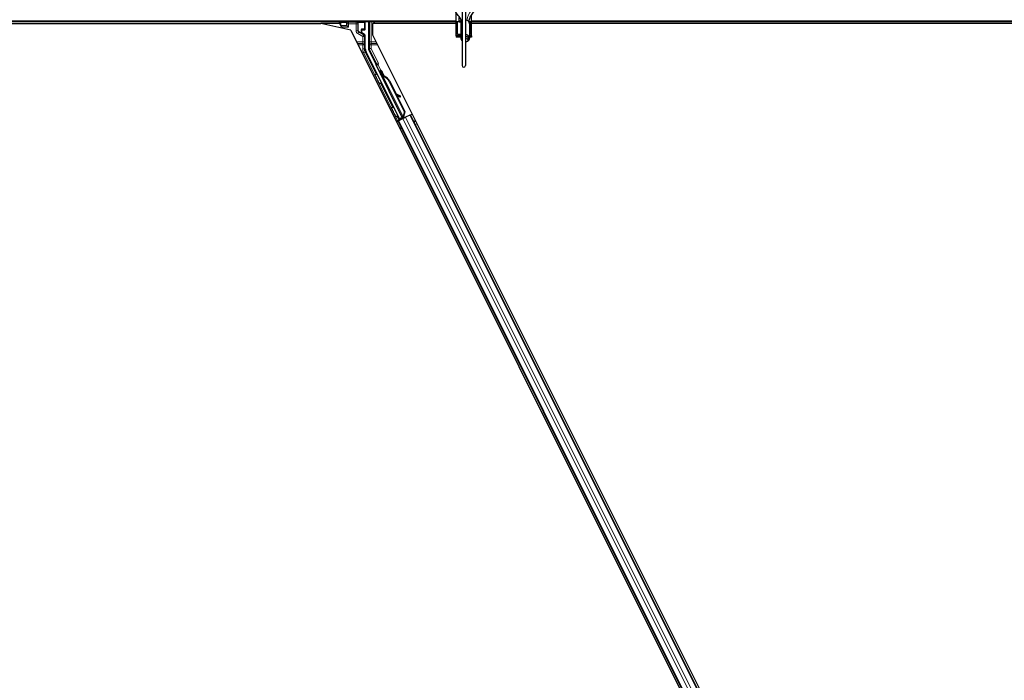
# Model space of a CAD drawing. Units: inches. Extents: x 0.4 to 33.6, y 0.4 to 21.6.
# Drawn here: x 7.8 to 9.1, y 12 to 12.8 of the extents above; entities that cross this region are included whole.
import ezdxf

# ---------------------------------------------------------------- set-up
doc = ezdxf.new("R2010")
doc.units = ezdxf.units.IN
doc.header["$MEASUREMENT"] = 0
for name, color, linetype, lineweight in [('Dimension (ANSI)', 7, 'Continuous', 18), ('Visible (ANSI)', 7, 'Continuous', 25), ('Visible Narrow (ANSI)', 7, 'Continuous', 18)]:
    doc.layers.add(name, color=color, linetype=linetype, lineweight=lineweight)
doc.styles.add('Note Text (ANSI)', font='tahoma.ttf')
doc.dimstyles.new('Default (ANSI)', dxfattribs={"dimtxt": 0.08, "dimasz": 0.098425, "dimexe": 0.125, "dimexo": 0.0625, "dimgap": 0.031496, "dimtad": 0, "dimtih": 1, "dimtoh": 1, "dimdec": 3, "dimrnd": 1e-08, "dimzin": 4, "dimdsep": 46, "dimtxsty": 'Note Text (ANSI)', "dimcen": 0.09, "dimdle": 0.393701, "dimclrd": 256, "dimclre": 256, "dimclrt": 256, "dimadec": 0, "dimazin": 1, "dimtfac": 1, "dimtdec": 3, "dimtofl": 0, "dimtmove": 0, "dimatfit": 3, "dimfxl": 1, "dimtolj": 1, "dimtzin": 4, "dimlwd": -1, "dimlwe": -1, "dimarcsym": 0})

# ---------------------------------------------------------------- blocks, each defined once
blk = doc.blocks.new('*D14')
at = {"layer": 'Defpoints', "color": 0, "transparency": 16777216}
for p in [(3.9189, 14.5706), (2.2386, 4.2153), (9.0965, 4.2153)]:
    blk.add_point(p, dxfattribs=at)
at = {"layer": 'Dimension (ANSI)', "transparency": 16777216}
for p, q in [((3.8564, 14.5706), (2.1136, 14.5706)), ((2.2386, 14.4722), (2.2386, 9.5448)), ((2.2386, 4.3138), (2.2386, 9.2411)), ((9.034, 4.2153), (2.1136, 4.2153))]:
    blk.add_line(p, q, dxfattribs=at)
for points in [[(2.2222, 14.4722), (2.255, 14.4722), (2.2386, 14.5706)], [(2.2222, 4.3138), (2.255, 4.3138), (2.2386, 4.2153)]]:
    blk.add_solid(points, dxfattribs=at)
at = {"layer": 'Dimension (ANSI)', "transparency": 16777216, "insert": (2.2386, 9.5133), "char_height": 0.08, "attachment_point": 2, "style": 'Note Text (ANSI)'}
blk.add_mtext('\\A1;\\fTahoma|b0|i0;\\H0.0800;12\' 1"\\P\\fTahoma|b0|i0;\\H0.0800;(145)', dxfattribs=at)
blk = doc.blocks.new('*D15')
at = {"layer": 'Defpoints', "color": 0, "transparency": 16777216}
for p in [(3.9189, 14.5706), (9.0965, 4.2153), (7.8676, 3.6009)]:
    blk.add_point(p, dxfattribs=at)
at = {"layer": 'Dimension (ANSI)', "transparency": 16777216}
for p, q in [((3.863, 14.5427), (2.5782, 13.9003)), ((2.734, 13.8681), (5.2457, 8.8448)), ((7.8236, 3.6889), (5.3976, 8.541)), ((9.0406, 4.1874), (7.7558, 3.545))]:
    blk.add_line(p, q, dxfattribs=at)
for points in [[(2.7487, 13.8755), (2.7193, 13.8608), (2.69, 13.9562)], [(7.8383, 3.6962), (7.8089, 3.6816), (7.8676, 3.6009)]]:
    blk.add_solid(points, dxfattribs=at)
at = {"layer": 'Dimension (ANSI)', "transparency": 16777216, "insert": (5.3216, 8.8133), "char_height": 0.08, "attachment_point": 2, "style": 'Note Text (ANSI)'}
blk.add_mtext('\\A1;\\fTahoma|b0|i0;\\H0.0800;13\' 6"\\P\\fTahoma|b0|i0;\\H0.0800;(162)', dxfattribs=at)
blk = doc.blocks.new('*D32')
at = {"layer": 'Defpoints', "color": 0, "transparency": 16777216}
for p in [(3.9189, 14.5706), (19.4598, 4.216), (19.1674, 3.7772)]:
    blk.add_point(p, dxfattribs=at)
at = {"layer": 'Dimension (ANSI)', "transparency": 16777216}
for p, q in [((3.8843, 14.5186), (3.5572, 14.0278)), ((3.7084, 14.0772), (10.0856, 9.8282)), ((19.0855, 3.8318), (10.4186, 9.6063)), ((19.4251, 4.164), (19.0981, 3.6732))]:
    blk.add_line(p, q, dxfattribs=at)
for points in [[(3.7175, 14.0909), (3.6993, 14.0635), (3.6265, 14.1318)], [(19.0946, 3.8454), (19.0764, 3.8181), (19.1674, 3.7772)]]:
    blk.add_solid(points, dxfattribs=at)
at = {"layer": 'Dimension (ANSI)', "transparency": 16777216, "insert": (10.2521, 9.8376), "char_height": 0.08, "attachment_point": 2, "style": 'Note Text (ANSI)'}
blk.add_mtext('\\A1;\\fTahoma|b0|i0;\\H0.0800;21\' 9"\\P\\fTahoma|b0|i0;\\H0.0800;(261)', dxfattribs=at)

msp = doc.modelspace()

# ---------------------------------------------------------------- linework, layer by layer
at = {"layer": 'Visible (ANSI)'}
for p, q in [((8.401539, 12.923361), (8.401539, 12.756162)), ((8.406003, 12.923361), (8.406003, 12.756162)), ((8.39395, 12.81231), (8.39395, 12.824095)), ((8.39395, 12.812617), (7.618074, 12.812617)), ((7.650771, 12.810404), (8.219869, 12.810404)), ((8.258465, 12.801494), (8.219869, 12.810404)), ((8.244068, 12.810402), (8.219877, 12.810402)), ((8.242961, 12.812617), (8.244753, 12.809032)), ((8.244753, 12.809032), (8.244753, 12.812385)), ((8.277084, 12.802923), (8.277084, 12.812385)), ((8.281223, 12.812617), (8.281223, 12.777742)), ((8.286321, 12.810404), (8.286321, 12.795774)), ((8.39395, 12.810404), (8.286321, 12.810404)), ((8.287898, 12.812617), (8.289004, 12.810404)), ((8.395736, 12.81231), (8.39395, 12.81231)), ((8.39395, 12.794453), (8.39395, 12.81231)), ((8.397843, 12.81231), (8.395736, 12.81231)), ((8.395736, 12.796238), (8.395736, 12.81231)), ((8.397843, 12.81231), (8.397843, 12.818024)), ((8.397843, 12.81231), (8.400666, 12.81231)), ((8.400918, 12.812617), (8.398327, 12.812617)), ((8.399843, 12.809932), (8.399843, 12.791368)), ((8.411807, 12.81231), (8.410448, 12.81231)), ((8.411271, 12.809932), (8.411271, 12.791368)), ((8.411807, 12.81231), (8.411807, 12.796238)), ((8.413593, 12.81231), (8.411807, 12.81231)), ((8.413593, 12.81231), (8.413593, 12.821441)), ((11.536807, 12.812617), (8.413593, 12.812617)), ((8.413593, 12.794453), (8.413593, 12.81231)), ((9.949802, 12.810404), (8.413593, 12.810404)), ((8.244753, 12.809032), (8.245378, 12.807783)), ((8.245378, 12.807783), (8.245524, 12.807491)), ((8.246595, 12.805348), (8.245524, 12.807491)), ((8.245524, 12.807491), (8.245587, 12.807491)), ((8.245587, 12.807491), (8.253, 12.807491)), ((8.246595, 12.805348), (8.247225, 12.804089)), ((8.253209, 12.807491), (8.253, 12.807491)), ((8.253209, 12.807491), (8.25351, 12.807491)), ((8.253511, 12.807491), (8.255653, 12.805348)), ((8.258465, 12.801494), (9.092659, 11.133106)), ((8.272792, 12.799204), (8.272792, 12.801495)), ((8.273507, 12.802209), (8.27637, 12.802209)), ((8.276013, 12.796107), (8.273864, 12.797348)), ((8.277084, 12.777757), (8.277084, 12.794252)), ((8.286321, 12.795774), (9.114532, 11.139352)), ((8.399843, 12.794453), (8.39395, 12.794453)), ((8.39395, 12.794453), (8.39395, 12.792729)), ((8.399843, 12.792729), (8.39395, 12.792729)), ((8.399843, 12.796238), (8.395736, 12.796238)), ((8.409575, 12.791368), (8.409575, 12.788716)), ((8.411807, 12.796238), (8.411271, 12.796238)), ((8.413593, 12.794453), (8.411271, 12.794453)), ((8.413593, 12.792729), (8.411271, 12.792729)), ((8.413593, 12.794453), (8.413593, 12.792729)), ((8.321083, 12.687652), (8.278026, 12.773764)), ((8.290665, 12.758353), (8.28145, 12.776783)), ((8.324718, 12.689469), (8.290965, 12.756976)), ((8.297507, 12.749995), (8.296229, 12.749356)), ((8.297795, 12.746146), (8.296799, 12.745648)), ((8.296779, 12.745439), (8.297801, 12.74595)), ((8.297418, 12.744161), (8.296779, 12.745439)), ((8.29844, 12.744672), (8.297418, 12.744161)), ((8.297818, 12.745958), (8.297801, 12.74595)), ((8.297801, 12.74595), (8.29844, 12.744672)), ((8.297818, 12.745958), (8.297858, 12.745978)), ((8.299219, 12.743155), (8.297818, 12.745958)), ((8.297875, 12.745986), (8.297858, 12.745978)), ((8.297858, 12.745978), (8.299303, 12.743079)), ((8.298602, 12.743156), (8.29803, 12.74287)), ((8.325339, 12.688251), (8.298032, 12.742866)), ((8.299052, 12.743381), (8.298602, 12.743156)), ((8.299836, 12.742347), (8.300063, 12.742461)), ((8.300063, 12.742461), (8.30024, 12.742549)), ((8.307757, 12.735754), (8.327404, 12.696461)), ((8.308162, 12.735957), (8.327808, 12.696663)), ((8.308452, 12.736102), (8.316595, 12.719817)), ((8.316091, 12.720097), (8.321573, 12.717044)), ((8.32149, 12.717003), (8.316183, 12.719914)), ((8.317081, 12.718118), (8.320937, 12.716002)), ((8.317582, 12.717843), (8.328099, 12.696808)), ((8.321707, 12.715585), (8.32226, 12.716585)), ((8.321774, 12.715618), (8.322327, 12.716619)), ((8.327404, 12.696461), (8.325718, 12.690582)), ((8.327808, 12.696663), (8.326123, 12.690785)), ((8.328099, 12.696808), (8.326397, 12.690921)), ((8.327404, 12.696461), (8.327808, 12.696663)), ((8.317296, 12.683831), (8.31931, 12.684838)), ((8.320787, 12.686765), (8.318611, 12.691194)), ((8.32376, 12.687694), (8.31868, 12.685155)), ((8.318704, 12.691436), (8.320903, 12.687114)), ((8.31931, 12.684838), (8.320021, 12.685193)), ((9.043698, 11.236057), (8.31931, 12.684838)), ((8.325579, 12.687972), (8.320021, 12.685193)), ((8.32058, 12.686146), (8.320787, 12.686765)), ((8.323538, 12.688141), (8.320787, 12.686765)), ((8.320903, 12.687114), (8.324907, 12.689116)), ((8.320903, 12.687114), (8.321083, 12.687652)), ((8.324718, 12.689469), (8.321083, 12.687652)), ((8.323422, 12.688374), (8.324011, 12.687188)), ((8.324744, 12.689441), (8.324718, 12.689469)), ((8.325343, 12.688243), (8.325916, 12.688529)), ((8.325343, 12.688243), (8.3255, 12.687933)), ((8.325579, 12.687972), (8.329012, 12.689689)), ((8.325945, 12.690696), (8.325718, 12.690582)), ((8.325916, 12.688529), (8.326365, 12.688754)), ((8.326123, 12.690785), (8.325945, 12.690696)), ((8.326133, 12.689472), (8.32662, 12.688493)), ((8.326365, 12.688754), (8.326523, 12.688444)), ((8.327454, 12.689541), (8.326542, 12.689085)), ((8.32663, 12.688886), (8.326784, 12.688575)), ((8.33457, 12.692468), (8.329012, 12.689689)), ((8.33457, 12.692468), (8.335281, 12.692823)), ((8.335281, 12.692823), (8.337293, 12.693829)), ((9.05967, 11.244042), (8.335281, 12.692823))]:
    msp.add_line(p, q, dxfattribs=at)
msp.add_arc((8.403771, 12.756162), 0.002232, 180, 0, dxfattribs=at)
for centre, major_axis, ratio, start_param, end_param in [((8.245468, 12.812385), (-0.000505, 0.000505), 0.99969546, 0.45546749, 0.78524587), ((8.27637, 12.812385), (0.000505, 0.000505), 0.99969546, 5.49793944, 5.82771782), ((8.403771, 12.810167), (0.006964, 0), 0.56410256, 2.00100344, 2.56466131), ((8.405557, 12.809932), (-0.005714, 0), 0.80442338, 5.49217179, 6.28318531), ((8.405557, 12.809932), (0.005714, 0), 0.80442338, 0, 1.49259163), ((8.25351, 12.805348), (0, -0.002143), 0.01745506, 3.12413936, 3.14159265), ((8.273507, 12.801495), (-0.000505, 0.000505), 0.99969546, 5.49793944, 7.06843118), ((8.274936, 12.799204), (-0.001856, -0.001072), 0.99979694, 5.75967446, 6.80669615), ((8.27637, 12.802923), (0.000505, -0.000505), 0.99969546, 5.49793944, 7.06843118), ((8.274941, 12.794252), (0.001856, 0.001072), 0.99979694, 5.75967446, 6.80669615), ((8.405557, 12.791368), (-0.005714, 0), 0.80442338, 5.49217179, 7.07419882), ((8.405557, 12.791368), (0.005714, 0), 0.80442338, 5.43809788, 7.77577694), ((8.407343, 12.791368), (0.002232, 0), 0.80442338, 0, 2.21429744), ((8.407343, 12.788716), (0.002232, 0), 0.80442338, 4.06888787, 8.49748274), ((8.405557, 12.791368), (0.005714, 0), 0.80442338, 4.79059367, 4.97949642), ((8.286014, 12.777757), (-0.008691, -0.002052), 0.99983921, 6.0513979, 6.51497271), ((8.283367, 12.777742), (-0.002086, -0.000492), 0.99983921, 6.0513979, 6.51497271), ((8.290026, 12.758034), (0.000639, 0.000319), 0.9998477, 5.78471983, 6.28318531), ((8.299823, 12.742169), (-0.003594, 0.007187), 0.00523596, 0, 1.44467386), ((8.301101, 12.742808), (-0.003594, 0.007187), 0.00523596, 4.61744794, 7.93747707), ((8.298801, 12.741658), (0.00206, -0.004121), 0.00523604, 2.89191551, 3.51729581), ((8.302848, 12.7333), (-0.00543, 0.010861), 0.00523596, 0, 0.48995379), ((8.303871, 12.733811), (-0.00543, 0.010861), 0.00523596, 6.28318177, 6.77313909), ((8.297782, 12.730767), (0.00543, -0.010861), 0.91844638, 1.57080528, 2.46124233), ((8.298187, 12.730969), (0.00543, -0.010861), 0.91844638, 1.57080528, 2.46124233), ((8.298433, 12.731092), (0.005431, -0.010861), 0.92253809, 1.57078715, 2.38766881), ((8.333366, 12.710481), (-0.012502, 0.006912), 0.00431309, 5.83041982, 6.73001354), ((8.319832, 12.716622), (0.001875, -0.001037), 0.00431309, 5.3447865, 6.28318531), ((8.320385, 12.717622), (0.001875, -0.001037), 0.00431309, 5.3447865, 6.73001354), ((8.320452, 12.717655), (0.001875, -0.001037), 0.00431309, 5.83041982, 7.21564685), ((8.319899, 12.716655), (0.001875, -0.001037), 0.00431309, 6.08390423, 6.28318531), ((8.318664, 12.685188), (0.001917, 0.000958), 0.01745506, 4.71238898, 6.26573201), ((8.327437, 12.689575), (0.001917, 0.000958), 0.01745506, 4.21691597, 4.71238898)]:
    msp.add_ellipse(centre, major_axis=major_axis, ratio=ratio, start_param=start_param, end_param=end_param, dxfattribs=at)
for centre, major_axis in [((8.260919, 12.812493), (-0.005286, 0)), ((8.308605, 12.711422), (-0.003194, 0.006389))]:
    msp.add_ellipse(centre, major_axis=major_axis, ratio=0.01745506, dxfattribs=at)
for points, knots in [([(8.401141, 12.81285), (8.400915, 12.813688), (8.400596, 12.814521), (8.399771, 12.816245), (8.399253, 12.817136), (8.397495, 12.819806), (8.396048, 12.82158), (8.393066, 12.825157), (8.39153, 12.826959), (8.389519, 12.829801), (8.388897, 12.830772), (8.387823, 12.832795), (8.387369, 12.833847), (8.386727, 12.836058), (8.386539, 12.837218), (8.386539, 12.838415)], [1.106625426, 1.106625426, 1.106625426, 1.106625426, 1.2, 1.2, 1.3, 1.3, 1.5, 1.5, 1.7, 1.7, 1.8, 1.8, 1.9, 1.9, 2, 2, 2, 2]), ([(8.421003, 12.838415), (8.421003, 12.837273), (8.420868, 12.836163), (8.420394, 12.834023), (8.420056, 12.832991), (8.418843, 12.829996), (8.417772, 12.828127), (8.415524, 12.824483), (8.414343, 12.822708), (8.412225, 12.819148), (8.41129, 12.817366), (8.410314, 12.81469), (8.410061, 12.813821), (8.409882, 12.812937)], [1, 1, 1, 1, 1.1, 1.1, 1.2, 1.2, 1.4, 1.4, 1.6, 1.6, 1.8, 1.8, 1.894995183, 1.894995183, 1.894995183, 1.894995183]), ([(8.273148, 12.796955), (8.273151, 12.796953), (8.273154, 12.796952), (8.273159, 12.796948), (8.273162, 12.796947), (8.273165, 12.796945)], [-0.00047458696, -0.00047458696, -0.00047458696, -0.00047458696, 0, 0, 0.000475160643, 0.000475160643, 0.000475160643, 0.000475160643]), ([(8.29074, 12.758009), (8.290733, 12.757831), (8.29075, 12.757652), (8.290826, 12.757304), (8.290885, 12.757135), (8.290965, 12.756976)], [0, 0, 0, 0, 0.0190003345, 0.0190003345, 0.0380006176, 0.0380006176, 0.0380006176, 0.0380006176]), ([(8.296763, 12.733053), (8.296623, 12.732986), (8.296471, 12.732942), (8.296167, 12.732906), (8.296012, 12.732913), (8.295714, 12.732974), (8.295569, 12.733029), (8.295373, 12.733141), (8.295311, 12.733184), (8.295197, 12.733276), (8.295144, 12.733326), (8.29506, 12.733416), (8.295027, 12.733458), (8.294987, 12.733512), (8.294975, 12.733528), (8.294952, 12.733562), (8.294942, 12.733578), (8.294924, 12.733606), (8.294917, 12.733618), (8.294899, 12.733648), (8.294891, 12.733663), (8.29486, 12.733719), (8.294839, 12.733758), (8.294731, 12.733964), (8.294598, 12.734221), (8.294261, 12.734884), (8.294062, 12.735276), (8.293629, 12.736134), (8.293392, 12.736606), (8.2929, 12.737585), (8.29264, 12.738104), (8.29213, 12.739125), (8.291873, 12.73964), (8.291395, 12.740601), (8.291168, 12.741059), (8.29077, 12.741863), (8.290594, 12.742219), (8.290316, 12.742787), (8.29021, 12.743005), (8.290107, 12.743222), (8.290084, 12.743269), (8.290049, 12.74335), (8.290042, 12.743367), (8.290028, 12.743403), (8.290022, 12.743417), (8.290012, 12.743446), (8.290007, 12.743461), (8.289993, 12.743502), (8.289985, 12.74353), (8.289968, 12.743593), (8.28996, 12.743627), (8.289943, 12.743719), (8.289936, 12.743779), (8.289926, 12.743943), (8.289931, 12.74405), (8.289971, 12.744297), (8.290016, 12.744438), (8.290149, 12.744702), (8.29024, 12.744828), (8.290454, 12.745042), (8.29058, 12.745134), (8.290851, 12.74527), (8.291, 12.745317), (8.2913, 12.745361), (8.291455, 12.745359), (8.291621, 12.74533), (8.291638, 12.745327), (8.291654, 12.745324)], [0, 0, 0, 0, 0.016483133, 0.016483133, 0.032666858, 0.032666858, 0.048858146, 0.048858146, 0.056832329, 0.056832329, 0.064585851, 0.064585851, 0.070423396, 0.070423396, 0.073150974, 0.073150974, 0.076732774, 0.076732774, 0.080873385, 0.080873385, 0.088780207, 0.088780207, 0.112456182, 0.112456182, 0.18457664, 0.18457664, 0.248892049, 0.248892049, 0.310005082, 0.310005082, 0.370941185, 0.370941185, 0.431816058, 0.431816058, 0.492696444, 0.492696444, 0.553655063, 0.553655063, 0.614919562, 0.614919562, 0.646677836, 0.646677836, 0.653743701, 0.653743701, 0.656921805, 0.656921805, 0.659421715, 0.659421715, 0.663064536, 0.663064536, 0.666975281, 0.666975281, 0.673398778, 0.673398778, 0.684712188, 0.684712188, 0.700112373, 0.700112373, 0.716268895, 0.716268895, 0.732461222, 0.732461222, 0.74865542, 0.74865542, 0.764849564, 0.764849564, 0.766619464, 0.766619464, 0.766619464, 0.766619464]), ([(8.297445, 12.733741), (8.297442, 12.733734), (8.297439, 12.733728), (8.29737, 12.733585), (8.297281, 12.733458), (8.29707, 12.73324), (8.296946, 12.733147), (8.296795, 12.733068), (8.296779, 12.73306), (8.296763, 12.733053)], [1.432138096, 1.432138096, 1.432138096, 1.432138096, 1.4329107443, 1.4329107443, 1.4490611948, 1.4490611948, 1.4652532222, 1.4652532222, 1.4671706083, 1.4671706083, 1.4671706083, 1.4671706083]), ([(8.29803, 12.74287), (8.298035, 12.742858), (8.298042, 12.742847), (8.298048, 12.742837), (8.298055, 12.742826), (8.298062, 12.742815), (8.29807, 12.742805), (8.298079, 12.742795), (8.298087, 12.742785), (8.298097, 12.742775), (8.298106, 12.742765), (8.298116, 12.742755), (8.298126, 12.742746), (8.298137, 12.742737), (8.298148, 12.742727), (8.29816, 12.742719), (8.298172, 12.74271), (8.298184, 12.742701), (8.298197, 12.742692), (8.29821, 12.742684), (8.298224, 12.742676), (8.298238, 12.742668), (8.298252, 12.742659), (8.298267, 12.742652), (8.298282, 12.742644), (8.298298, 12.742636), (8.298313, 12.742629), (8.29833, 12.742622), (8.298343, 12.742616), (8.298357, 12.74261), (8.298371, 12.742604), (8.298392, 12.742596), (8.298413, 12.742588), (8.298435, 12.74258), (8.298454, 12.742574), (8.298473, 12.742567), (8.298493, 12.742561), (8.298512, 12.742555), (8.298533, 12.742549), (8.298553, 12.742543), (8.298574, 12.742537), (8.298595, 12.742532), (8.298617, 12.742526), (8.298638, 12.74252), (8.29866, 12.742515), (8.298683, 12.74251), (8.298705, 12.742505), (8.298728, 12.7425), (8.298752, 12.742495), (8.298775, 12.74249), (8.298799, 12.742485), (8.298823, 12.74248), (8.298847, 12.742475), (8.298872, 12.742471), (8.298897, 12.742466), (8.298929, 12.742461), (8.298961, 12.742455), (8.298995, 12.74245), (8.299013, 12.742447), (8.299032, 12.742444), (8.299051, 12.742441), (8.299078, 12.742437), (8.299105, 12.742433), (8.299132, 12.742429), (8.299159, 12.742425), (8.299187, 12.742421), (8.299214, 12.742418), (8.299242, 12.742414), (8.29927, 12.74241), (8.299299, 12.742407), (8.299327, 12.742403), (8.299356, 12.7424), (8.299385, 12.742396), (8.299414, 12.742393), (8.299443, 12.742389), (8.299472, 12.742386), (8.299502, 12.742383), (8.299531, 12.742379), (8.299561, 12.742376), (8.299591, 12.742373), (8.299621, 12.742369), (8.299652, 12.742366), (8.299682, 12.742363), (8.299713, 12.74236), (8.299743, 12.742357), (8.299774, 12.742353), (8.299805, 12.74235), (8.299836, 12.742347)], [0, 0, 0, 0, 0.003724861, 0.003724861, 0.003724861, 0.007451308, 0.007451308, 0.007451308, 0.01117751, 0.01117751, 0.01117751, 0.014901624, 0.014901624, 0.014901624, 0.0186218, 0.0186218, 0.0186218, 0.02233619, 0.02233619, 0.02233619, 0.026042958, 0.026042958, 0.026042958, 0.029740285, 0.029740285, 0.029740285, 0.033426383, 0.033426383, 0.033426383, 0.036409474, 0.036409474, 0.036409474, 0.040769258, 0.040769258, 0.040769258, 0.044438369, 0.044438369, 0.044438369, 0.048105358, 0.048105358, 0.048105358, 0.051768459, 0.051768459, 0.051768459, 0.055425909, 0.055425909, 0.055425909, 0.05907595, 0.05907595, 0.05907595, 0.062716841, 0.062716841, 0.062716841, 0.066346865, 0.066346865, 0.066346865, 0.070964456, 0.070964456, 0.070964456, 0.07357217, 0.07357217, 0.07357217, 0.077180594, 0.077180594, 0.077180594, 0.080787861, 0.080787861, 0.080787861, 0.084391522, 0.084391522, 0.084391522, 0.087989124, 0.087989124, 0.087989124, 0.091578225, 0.091578225, 0.091578225, 0.095156412, 0.095156412, 0.095156412, 0.098721314, 0.098721314, 0.098721314, 0.102270615, 0.102270615, 0.102270615, 0.105802071, 0.105802071, 0.105802071, 0.105802071]), ([(8.30024, 12.742549), (8.300221, 12.742558), (8.300202, 12.742567), (8.300183, 12.742576), (8.300164, 12.742585), (8.300145, 12.742594), (8.300126, 12.742603), (8.300107, 12.742612), (8.300088, 12.742621), (8.30007, 12.74263), (8.300051, 12.742639), (8.300033, 12.742648), (8.300014, 12.742657), (8.299996, 12.742666), (8.299978, 12.742675), (8.29996, 12.742684), (8.299942, 12.742693), (8.299924, 12.742701), (8.299906, 12.74271), (8.299884, 12.742722), (8.299861, 12.742733), (8.299839, 12.742744), (8.299827, 12.742751), (8.299814, 12.742757), (8.299802, 12.742764), (8.299784, 12.742773), (8.299768, 12.742782), (8.299751, 12.742791), (8.299734, 12.742799), (8.299718, 12.742808), (8.299701, 12.742817), (8.299685, 12.742826), (8.299669, 12.742835), (8.299653, 12.742844), (8.299637, 12.742853), (8.299621, 12.742862), (8.299606, 12.742872), (8.29959, 12.742881), (8.299575, 12.74289), (8.29956, 12.742899), (8.299545, 12.742908), (8.29953, 12.742917), (8.299516, 12.742926), (8.299501, 12.742936), (8.299487, 12.742945), (8.299473, 12.742954), (8.299459, 12.742963), (8.299445, 12.742973), (8.299431, 12.742982), (8.299418, 12.742992), (8.299405, 12.743001), (8.299392, 12.743011), (8.299375, 12.743023), (8.299359, 12.743035), (8.299343, 12.743047), (8.299334, 12.743054), (8.299325, 12.743061), (8.299317, 12.743068), (8.299305, 12.743078), (8.299293, 12.743088), (8.299282, 12.743097), (8.29927, 12.743107), (8.299259, 12.743117), (8.299249, 12.743127), (8.299238, 12.743137), (8.299228, 12.743147), (8.299217, 12.743157), (8.299207, 12.743167), (8.299197, 12.743178), (8.299188, 12.743188), (8.299178, 12.743198), (8.299169, 12.743208), (8.29916, 12.743219), (8.299152, 12.743229), (8.299143, 12.74324), (8.299135, 12.74325), (8.299127, 12.743261), (8.299119, 12.743271), (8.299111, 12.743282), (8.299104, 12.743293), (8.299096, 12.743304), (8.299089, 12.743315), (8.299083, 12.743325), (8.299076, 12.743336), (8.29907, 12.743347), (8.299064, 12.743358), (8.299058, 12.74337), (8.299052, 12.743381)], [0, 0, 0, 0, 0.0023467494, 0.0023467494, 0.0023467494, 0.0046985084, 0.0046985084, 0.0046985084, 0.0070523272, 0.0070523272, 0.0070523272, 0.0094052668, 0.0094052668, 0.0094052668, 0.0117544343, 0.0117544343, 0.0117544343, 0.0140970159, 0.0140970159, 0.0140970159, 0.0170523648, 0.0170523648, 0.0170523648, 0.0187555832, 0.0187555832, 0.0187555832, 0.0210809492, 0.0210809492, 0.0210809492, 0.0234056924, 0.0234056924, 0.0234056924, 0.0257286183, 0.0257286183, 0.0257286183, 0.0280485542, 0.0280485542, 0.0280485542, 0.0303643544, 0.0303643544, 0.0303643544, 0.0326749052, 0.0326749052, 0.0326749052, 0.0349791288, 0.0349791288, 0.0349791288, 0.0372759878, 0.0372759878, 0.0372759878, 0.039564488, 0.039564488, 0.039564488, 0.042479447, 0.042479447, 0.042479447, 0.0441153953, 0.0441153953, 0.0441153953, 0.0463860543, 0.0463860543, 0.0463860543, 0.0486550591, 0.0486550591, 0.0486550591, 0.0509214131, 0.0509214131, 0.0509214131, 0.0531841402, 0.0531841402, 0.0531841402, 0.0554422883, 0.0554422883, 0.0554422883, 0.0576949324, 0.0576949324, 0.0576949324, 0.0599411778, 0.0599411778, 0.0599411778, 0.0621801626, 0.0621801626, 0.0621801626, 0.0644110601, 0.0644110601, 0.0644110601, 0.0666330807, 0.0666330807, 0.0666330807, 0.0666330807]), ([(8.317944, 12.690536), (8.317804, 12.69047), (8.317652, 12.690426), (8.317348, 12.69039), (8.317192, 12.690397), (8.316895, 12.690457), (8.31675, 12.690513), (8.316554, 12.690625), (8.316492, 12.690668), (8.316378, 12.690759), (8.316325, 12.690809), (8.316241, 12.6909), (8.316208, 12.690941), (8.316168, 12.690996), (8.316156, 12.691012), (8.316133, 12.691046), (8.316123, 12.691062), (8.316105, 12.69109), (8.316098, 12.691102), (8.31608, 12.691132), (8.316072, 12.691147), (8.316041, 12.691203), (8.31602, 12.691242), (8.315911, 12.691448), (8.315779, 12.691705), (8.315442, 12.692368), (8.315243, 12.69276), (8.31481, 12.693618), (8.314572, 12.69409), (8.314081, 12.695069), (8.313821, 12.695588), (8.313311, 12.696609), (8.313054, 12.697124), (8.312576, 12.698084), (8.312349, 12.698542), (8.311951, 12.699347), (8.311775, 12.699703), (8.311497, 12.700271), (8.311391, 12.700488), (8.311287, 12.700706), (8.311265, 12.700753), (8.31123, 12.700834), (8.311223, 12.70085), (8.311208, 12.700887), (8.311203, 12.700901), (8.311193, 12.70093), (8.311187, 12.700945), (8.311174, 12.700986), (8.311165, 12.701014), (8.311149, 12.701076), (8.311141, 12.701111), (8.311124, 12.701203), (8.311116, 12.701262), (8.311106, 12.701427), (8.311112, 12.701534), (8.311152, 12.701781), (8.311197, 12.701921), (8.31133, 12.702186), (8.311421, 12.702312), (8.311635, 12.702526), (8.311761, 12.702617), (8.312032, 12.702754), (8.31218, 12.702801), (8.312481, 12.702845), (8.312636, 12.702843), (8.312935, 12.702791), (8.313082, 12.70274), (8.313226, 12.702662), (8.313237, 12.702656), (8.313248, 12.70265)], [0, 0, 0, 0, 0.016483133, 0.016483133, 0.032666858, 0.032666858, 0.048858146, 0.048858146, 0.056832329, 0.056832329, 0.064585851, 0.064585851, 0.070423396, 0.070423396, 0.073150974, 0.073150974, 0.076732774, 0.076732774, 0.080873385, 0.080873385, 0.088780207, 0.088780207, 0.112456182, 0.112456182, 0.18457664, 0.18457664, 0.248892049, 0.248892049, 0.310005082, 0.310005082, 0.370941185, 0.370941185, 0.431816058, 0.431816058, 0.492696444, 0.492696444, 0.553655063, 0.553655063, 0.614919562, 0.614919562, 0.646677836, 0.646677836, 0.653743701, 0.653743701, 0.656921805, 0.656921805, 0.659421715, 0.659421715, 0.663064536, 0.663064536, 0.666975281, 0.666975281, 0.673398778, 0.673398778, 0.684712188, 0.684712188, 0.700112373, 0.700112373, 0.716268895, 0.716268895, 0.732461222, 0.732461222, 0.74865542, 0.74865542, 0.764849564, 0.764849564, 0.781041288, 0.781041288, 0.782369119, 0.782369119, 0.782369119, 0.782369119]), ([(8.311963, 12.702717), (8.311982, 12.702728), (8.312001, 12.702738), (8.312156, 12.702816), (8.312304, 12.702863), (8.312505, 12.702892), (8.312557, 12.702897), (8.312608, 12.702899)], [0.7301472324, 0.7301472324, 0.7301472324, 0.7301472324, 0.7324612215, 0.7324612215, 0.7486554197, 0.7486554197, 0.7541451707, 0.7541451707, 0.7541451707, 0.7541451707]), ([(8.318748, 12.69165), (8.318747, 12.691638), (8.318745, 12.691627), (8.318722, 12.691474), (8.318679, 12.691334), (8.318551, 12.691069), (8.318462, 12.690941), (8.318251, 12.690724), (8.318126, 12.690631), (8.317976, 12.690552), (8.31796, 12.690544), (8.317944, 12.690536)], [1.4163782068, 1.4163782068, 1.4163782068, 1.4163782068, 1.4176095688, 1.4176095688, 1.4329107443, 1.4329107443, 1.4490611948, 1.4490611948, 1.4652532222, 1.4652532222, 1.4671706083, 1.4671706083, 1.4671706083, 1.4671706083]), ([(8.318564, 12.690989), (8.318537, 12.690956), (8.318509, 12.690925), (8.318375, 12.690786), (8.31825, 12.690692), (8.3181, 12.690614), (8.318084, 12.690606), (8.318067, 12.690598)], [1.4446090903, 1.4446090903, 1.4446090903, 1.4446090903, 1.4490611948, 1.4490611948, 1.4652532222, 1.4652532222, 1.4671706083, 1.4671706083, 1.4671706083, 1.4671706083]), ([(8.325718, 12.690582), (8.325535, 12.690195), (8.325385, 12.689829), (8.325296, 12.689488), (8.325232, 12.689244), (8.3252, 12.689018), (8.325206, 12.688809), (8.325212, 12.6886), (8.325257, 12.688412), (8.325343, 12.688243)], [0, 0, 0, 0, 0.048300591, 0.048300591, 0.048300591, 0.082910184, 0.082910184, 0.082910184, 0.117520039, 0.117520039, 0.117520039, 0.117520039]), ([(8.326365, 12.688754), (8.32622, 12.689043), (8.326136, 12.689355), (8.326102, 12.689698), (8.326067, 12.690042), (8.326083, 12.690404), (8.326123, 12.690785)], [0, 0, 0, 0, 0.041952806, 0.041952806, 0.041952806, 0.0839056166, 0.0839056166, 0.0839056166, 0.0839056166]), ([(8.32663, 12.688886), (8.326486, 12.689176), (8.326405, 12.689489), (8.326372, 12.689833), (8.326339, 12.690178), (8.326356, 12.69054), (8.326397, 12.690921)], [0, 0, 0, 0, 0.041952806, 0.041952806, 0.041952806, 0.0839056166, 0.0839056166, 0.0839056166, 0.0839056166])]:
    msp.add_open_spline(points, degree=3, knots=knots, dxfattribs=at)
msp.add_open_spline([(8.318067, 12.690598), (8.318055, 12.690592), (8.318043, 12.690587), (8.31803, 12.690581)], degree=3, dxfattribs=at)
at = {"layer": 'Visible Narrow (ANSI)'}
for p, q in [((8.39395, 12.813579), (7.618074, 12.813579)), ((8.244753, 12.812385), (8.245378, 12.811761)), ((8.245378, 12.811761), (8.245587, 12.811761)), ((8.245378, 12.811761), (8.245378, 12.807783)), ((8.245587, 12.807491), (8.245587, 12.811761)), ((8.245587, 12.811761), (8.253402, 12.811624)), ((8.246092, 12.812475), (8.24595, 12.812617)), ((8.253904, 12.812339), (8.246092, 12.812475)), ((8.253209, 12.810186), (8.253, 12.810186)), ((8.253, 12.810186), (8.253, 12.807491)), ((8.253209, 12.807491), (8.253209, 12.810186)), ((8.253209, 12.810186), (8.253511, 12.809884)), ((8.253511, 12.809884), (8.253511, 12.807491)), ((8.255653, 12.809884), (8.253511, 12.809884)), ((8.255653, 12.812027), (8.255402, 12.812278)), ((8.255653, 12.812027), (8.255653, 12.809884)), ((8.265327, 12.812027), (8.255653, 12.812027)), ((8.255653, 12.805348), (8.255653, 12.809884)), ((8.255653, 12.809884), (8.265327, 12.809884)), ((8.265563, 12.812262), (8.265327, 12.812027)), ((8.265327, 12.809884), (8.265327, 12.812027)), ((8.265327, 12.809884), (8.265327, 12.801038)), ((8.267469, 12.809884), (8.265327, 12.809884)), ((8.275745, 12.812475), (8.26706, 12.812323)), ((8.267469, 12.809884), (8.267756, 12.810171)), ((8.267469, 12.801038), (8.267469, 12.809884)), ((8.267563, 12.811609), (8.27625, 12.811761)), ((8.267756, 12.810171), (8.267965, 12.810171)), ((8.267756, 12.810171), (8.267756, 12.801203)), ((8.267965, 12.801203), (8.267965, 12.810171)), ((8.275887, 12.812617), (8.275745, 12.812475)), ((8.27625, 12.811761), (8.276459, 12.811761)), ((8.27625, 12.811761), (8.27625, 12.803548)), ((8.276459, 12.811761), (8.277084, 12.812385)), ((8.276459, 12.803548), (8.276459, 12.811761)), ((8.282296, 12.812617), (8.282296, 12.786726)), ((8.284439, 12.786726), (8.284439, 12.812617)), ((8.400921, 12.813579), (8.40032, 12.813579)), ((11.536807, 12.813579), (8.413593, 12.813579)), ((8.255653, 12.805348), (8.246595, 12.805348)), ((8.265327, 12.801038), (8.267469, 12.801038)), ((8.267756, 12.801203), (8.267469, 12.801038)), ((8.267469, 12.797327), (8.268541, 12.799182)), ((8.267469, 12.797327), (8.273868, 12.793632)), ((8.267756, 12.801203), (8.267965, 12.801203)), ((8.268541, 12.799182), (8.26884, 12.799355)), ((8.27494, 12.795488), (8.268541, 12.799182)), ((8.271958, 12.798154), (8.268692, 12.799974)), ((8.26884, 12.799355), (8.273165, 12.796945)), ((8.272092, 12.802196), (8.271882, 12.802196)), ((8.271882, 12.802196), (8.271882, 12.798799)), ((8.272092, 12.798799), (8.271882, 12.798799)), ((8.272092, 12.798799), (8.272092, 12.802196)), ((8.272092, 12.802196), (8.272792, 12.801495)), ((8.272792, 12.799204), (8.272092, 12.798799)), ((8.272831, 12.802885), (8.275745, 12.802834)), ((8.273507, 12.802209), (8.272831, 12.802885)), ((8.273165, 12.796945), (8.273864, 12.797348)), ((8.273271, 12.803255), (8.27327, 12.803255)), ((8.27625, 12.803548), (8.273336, 12.803599)), ((8.275745, 12.802834), (8.27637, 12.802209)), ((8.276459, 12.803548), (8.27625, 12.803548)), ((8.277084, 12.802923), (8.276459, 12.803548)), ((8.273868, 12.786726), (8.265849, 12.786726)), ((8.273819, 12.784705), (8.266859, 12.784705)), ((8.273819, 12.784705), (8.273819, 12.782685)), ((8.273868, 12.793632), (8.27494, 12.795488)), ((8.273868, 12.793632), (8.273868, 12.786726)), ((8.276011, 12.793632), (8.273868, 12.793632)), ((8.273868, 12.786726), (8.276011, 12.786726)), ((8.276013, 12.796107), (8.27494, 12.795488)), ((8.276011, 12.793632), (8.277084, 12.794252)), ((8.276011, 12.786726), (8.276011, 12.793632)), ((8.282296, 12.786726), (8.284439, 12.786726)), ((8.290845, 12.786726), (8.284439, 12.786726)), ((8.284489, 12.782685), (8.284489, 12.784705)), ((8.291855, 12.784705), (8.284489, 12.784705)), ((8.267869, 12.782685), (8.273819, 12.782685)), ((8.273819, 12.782685), (8.273819, 12.777492)), ((8.273819, 12.782685), (8.275961, 12.782685)), ((8.275961, 12.777492), (8.273819, 12.777492)), ((8.276904, 12.773499), (8.274987, 12.772541)), ((8.274987, 12.772541), (8.31868, 12.685155)), ((8.275961, 12.777492), (8.275961, 12.782685)), ((8.277084, 12.777757), (8.275961, 12.777492)), ((8.276904, 12.773499), (8.278026, 12.773764)), ((8.290999, 12.745309), (8.276904, 12.773499)), ((8.282346, 12.778007), (8.281223, 12.777742)), ((8.28145, 12.776783), (8.282572, 12.777048)), ((8.282346, 12.782685), (8.284489, 12.782685)), ((8.282346, 12.782685), (8.282346, 12.778007)), ((8.282346, 12.778007), (8.284489, 12.778007)), ((8.284489, 12.778007), (8.282572, 12.777048)), ((8.282572, 12.777048), (8.291669, 12.758855)), ((8.284489, 12.782685), (8.292865, 12.782685)), ((8.284489, 12.778007), (8.284489, 12.782685)), ((8.293585, 12.759814), (8.284489, 12.778007)), ((8.291669, 12.758855), (8.290665, 12.758353)), ((8.293585, 12.759814), (8.291669, 12.758855)), ((8.29167, 12.758219), (8.29359, 12.757268)), ((8.29359, 12.757268), (8.291674, 12.75631)), ((8.291674, 12.75631), (8.296964, 12.74573)), ((8.297283, 12.749883), (8.29359, 12.757268)), ((8.325718, 12.690582), (8.299836, 12.742347)), ((8.307757, 12.735754), (8.308162, 12.735957)), ((8.312236, 12.702835), (8.29704, 12.733226)), ((8.320937, 12.716002), (8.32149, 12.717003)), ((8.32211, 12.716672), (8.322136, 12.716719)), ((8.32058, 12.686146), (8.318289, 12.690729)), ((9.04441, 11.236412), (8.320021, 12.685193)), ((9.049968, 11.239191), (8.325579, 12.687972)), ((8.32663, 12.688886), (8.326084, 12.689977)), ((8.326686, 12.688526), (8.326103, 12.689687)), ((8.326133, 12.689472), (8.32662, 12.688493)), ((8.326247, 12.69122), (8.326397, 12.690921)), ((8.327454, 12.689541), (8.326531, 12.691386)), ((9.053401, 11.240908), (8.329012, 12.689689)), ((9.058959, 11.243687), (8.33457, 12.692468)), ((8.341574, 12.685268), (8.339562, 12.684263)), ((8.341712, 12.684992), (8.3397, 12.683986)), ((8.342081, 12.684254), (8.340069, 12.683248)), ((8.32359, 12.676277), (8.321577, 12.67527)), ((8.323728, 12.676), (8.321715, 12.674993)), ((8.324097, 12.675262), (8.322084, 12.674256)), ((8.325619, 12.672219), (8.323606, 12.671213)), ((8.343602, 12.681211), (8.341591, 12.680205))]:
    msp.add_line(p, q, dxfattribs=at)
for centre, radius, start, end in [((8.246092, 12.811761), 0.000714, 90, 179.982548), ((8.255653, 12.809884), 0.002143, 90, 179.982548), ((8.265327, 12.809884), 0.002143, 0, 89.982548), ((8.275745, 12.811761), 0.000714, 0, 89.982548), ((8.275745, 12.803548), 0.000714, 270, 359.982548)]:
    msp.add_arc(centre, radius, start, end, dxfattribs=at)
for centre, major_axis, ratio, start_param, end_param in [((8.246092, 12.811761), (0.000012, 0.000714), 0.70705293, 0.02468206, 1.58313735), ((8.255908, 12.810134), (-0.002687, 0.001141), 0.97519555, 6.14522207, 6.67565595), ((8.255403, 12.810134), (-0.002028, 0.000867), 0.96709331, 5.10476558, 6.67525732), ((8.253904, 12.811624), (0.000012, 0.000714), 0.70705293, 0.02468206, 1.58313735), ((8.265562, 12.810119), (0.002028, 0.000867), 0.96709331, 5.8911133, 7.46160504), ((8.26706, 12.811609), (-0.000012, 0.000714), 0.70705293, 4.70004795, 6.25850325), ((8.265057, 12.810119), (0.002687, 0.001141), 0.97519555, 5.89071467, 6.42114855), ((8.275745, 12.811761), (-0.000012, 0.000714), 0.70705293, 4.70004795, 6.25850325), ((8.269613, 12.801039), (-0.003712, -0.002143), 0.99979694, 5.75967446, 6.80669615), ((8.269613, 12.801039), (-0.001857, -0.001072), 0.99939112, 5.75967446, 6.80669615), ((8.269924, 12.801218), (-0.002095, -0.000568), 0.98643762, 6.02189702, 7.06891871), ((8.269419, 12.801218), (-0.001405, -0.000384), 0.9797, 6.02151782, 7.06853951), ((8.269197, 12.799974), (-0.000348, -0.000624), 0.65788532, 5.06374886, 6.2600097), ((8.273337, 12.80217), (-0.001344, 0.00057), 0.97519555, 5.10516421, 6.67565595), ((8.274791, 12.798829), (-0.002809, -0.000768), 0.9797, 6.02151782, 6.24949586), ((8.271453, 12.798154), (0.000695, 0.000165), 0.224484, 5.47124103, 6.26340146), ((8.272832, 12.80217), (-0.000684, 0.000296), 0.95123228, 5.10293967, 6.67343141), ((8.274286, 12.798829), (-0.00212, -0.000583), 0.97304797, 6.02174806, 6.2497261), ((8.272831, 12.803599), (-0.000012, -0.000714), 0.70705293, 0.02468206, 1.58313735), ((8.275745, 12.803548), (-0.000012, -0.000714), 0.70705293, 0.02468206, 1.58313735), ((8.273794, 12.786726), (0, -0.002143), 0.03491013, 0.33983691, 1.57079633), ((8.273819, 12.782685), (0.00214, -0.000106), 0.9426814, 0.05232448, 1.61730331), ((8.273868, 12.793632), (0, 0.002143), 0.99989844, 4.71238898, 5.75941067), ((8.275936, 12.786726), (0, 0.004286), 0.01745506, 3.48142956, 4.71238898), ((8.282371, 12.786726), (0, -0.004286), 0.01745506, 4.71238898, 5.9433484), ((8.284489, 12.782685), (-0.00214, -0.000106), 0.9426814, 4.665882, 6.23086083), ((8.284514, 12.786726), (0, 0.002143), 0.03491013, 1.57079633, 2.80175574), ((8.284892, 12.777492), (-0.010777, -0.002544), 0.99983921, 6.0513979, 6.51497271), ((8.284892, 12.777492), (-0.008692, -0.002052), 0.99976205, 6.0513979, 6.51497271), ((8.284489, 12.778007), (0, -0.002143), 0.99985618, 4.71238898, 5.17596379), ((8.291029, 12.758536), (0.00064, 0.00032), 0.99893491, 5.36000956, 6.28318531), ((8.291029, 12.758536), (0.002556, 0.001278), 0.9998477, 5.36000956, 6.28318531), ((8.293232, 12.759637), (-0.003012, -0.001506), 0.21214021, 0.49846547, 0.92317575), ((8.291315, 12.758679), (0.001278, -0.002556), 0.42858013, 5.21104786, 5.63556473), ((8.29359, 12.757268), (-0.000951, -0.00192), 0.99994555, 4.71238898, 5.63562118)]:
    msp.add_ellipse(centre, major_axis=major_axis, ratio=ratio, start_param=start_param, end_param=end_param, dxfattribs=at)
for points in [[(8.418771, 12.840211), (8.418771, 12.831284), (8.409014, 12.824206), (8.407531, 12.814246)], [(8.271958, 12.798154), (8.272207, 12.797697), (8.272636, 12.79725), (8.273148, 12.796955)], [(8.273165, 12.796945), (8.27266, 12.797238), (8.27228, 12.797761), (8.272148, 12.798315)]]:
    msp.add_open_spline(points, degree=3, dxfattribs=at)
for points, knots in [([(8.2534, 12.811624), (8.253576, 12.811706), (8.253749, 12.811809), (8.253926, 12.811901), (8.253994, 12.811936), (8.254062, 12.81197), (8.254131, 12.812002), (8.254143, 12.812008), (8.254155, 12.812013), (8.254168, 12.812019), (8.2543, 12.812078), (8.254435, 12.812129), (8.254571, 12.812168), (8.254846, 12.812249), (8.255124, 12.812286), (8.255402, 12.812278)], [0.000008781, 0.000008781, 0.000008781, 0.000008781, 0.037480034, 0.037480034, 0.037480034, 0.051746725, 0.051746725, 0.051746725, 0.05428039, 0.05428039, 0.05428039, 0.081420585, 0.081420585, 0.081420585, 0.136345093, 0.136345093, 0.136345093, 0.136345093]), ([(8.255402, 12.812278), (8.2554, 12.812278), (8.255399, 12.812278), (8.25526, 12.812286), (8.255056, 12.812299), (8.254628, 12.81232), (8.254264, 12.812332), (8.253904, 12.812339)], [-0.136345093, -0.136345093, -0.136345093, -0.136345093, -0.135700974, -0.135700974, -0.081420585, -0.05428039, 0, 0, 0, 0]), ([(8.26706, 12.812323), (8.266701, 12.812317), (8.266337, 12.812305), (8.265909, 12.812284), (8.265704, 12.812271), (8.265566, 12.812263), (8.265564, 12.812262), (8.265563, 12.812262)], [-0.135700974, -0.135700974, -0.135700974, -0.135700974, -0.081420585, -0.05428039, 0, 0, 0.000644118, 0.000644118, 0.000644118, 0.000644118]), ([(8.265563, 12.812262), (8.265841, 12.81227), (8.266119, 12.812233), (8.266394, 12.812153), (8.26653, 12.812114), (8.266665, 12.812063), (8.266797, 12.812003), (8.266809, 12.811998), (8.266822, 12.811992), (8.266834, 12.811987), (8.266903, 12.811955), (8.266971, 12.811921), (8.267039, 12.811886), (8.267216, 12.811794), (8.267389, 12.811691), (8.267564, 12.811608)], [-0.000644118, -0.000644118, -0.000644118, -0.000644118, 0.05428039, 0.05428039, 0.05428039, 0.081420585, 0.081420585, 0.081420585, 0.083954612, 0.083954612, 0.083954612, 0.098223302, 0.098223302, 0.098223302, 0.135692219, 0.135692219, 0.135692219, 0.135692219])]:
    msp.add_open_spline(points, degree=3, knots=knots, dxfattribs=at)

# ---------------------------------------------------------------- dimensions: what is measured, and where the dimension line sits
at = {"layer": 'Dimension (ANSI)'}
for base, p2, angle, text, picture, middle in [((2.238565, 4.215331), (9.096538, 4.215331), 90, '\\fTahoma|b0|i0;\\H0.0800;12\' 1"\\P\\fTahoma|b0|i0;\\H0.0800;(<>)', '*D14', (2.238565, 9.392974)), ((7.867623, 3.600875), (9.096538, 4.215331), 116.565, '\\fTahoma|b0|i0;\\H0.0800;13\' 6"\\P\\fTahoma|b0|i0;\\H0.0800;(<>)', '*D15', (5.321622, 8.692887)), ((19.167364, 3.777204), (19.459756, 4.216045), 146.325236, '\\fTahoma|b0|i0;\\H0.0800;21\' 9"\\P\\fTahoma|b0|i0;\\H0.0800;(<>)', '*D32', (10.25213, 9.717254))]:
    dim = msp.add_linear_dim(base=base, p1=(3.918907, 14.570617), p2=p2, angle=angle, text=text, dimstyle='Default (ANSI)', override={"dimgap": 0.031496, "dimdec": 0, "dimlfac": 14, "dimtol": 0, "dimlim": 0, "dimtp": 0, "dimtm": 0, "dimtdec": 3, "dimatfit": 1, "dimtvp": -0.25}, dxfattribs=at)
    dim.commit()
    dim.dimension.update_dxf_attribs({"geometry": picture, "text_midpoint": middle, "dimtype": 160})

doc.saveas('drawing.dxf')
